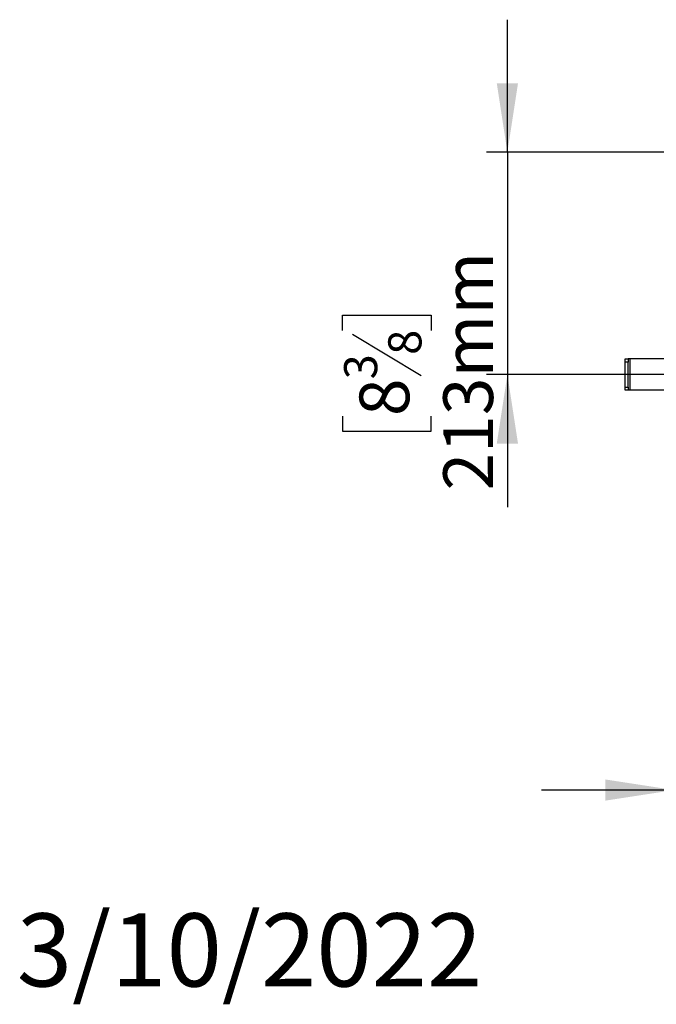
# Model space of a CAD drawing. Units: millimetres. Extents: x 115 to 9895, y -368 to 4498.
# Drawn here: x 115 to 724, y 81 to 1024 of the extents above; entities that cross this region are included whole.
import ezdxf

# ---------------------------------------------------------------- set-up
doc = ezdxf.new("R2010")
doc.units = ezdxf.units.MM
doc.header["$LTSCALE"] = 20
doc.layers.add('FORMAT', color=7, linetype='Continuous')
doc.styles.add('SLDTEXTSTYLE1', font='TXT', dxfattribs={"width": 0.75})
doc.dimstyles.new('SLDDIMSTYLE1', dxfattribs={"dimtxt": 47.625, "dimasz": 66.04, "dimexe": 0, "dimexo": 0.0625, "dimgap": 11.90625, "dimtad": 1, "dimdec": 0, "dimrnd": 1e-09, "dimzin": 12, "dimdsep": 46, "dimtxsty": 'SLDTEXTSTYLE1', "dimsah": 1, "dimcen": 0.09, "dimadec": 0, "dimazin": 3, "dimtfac": 1, "dimtdec": 0, "dimtmove": 0, "dimatfit": 0, "dimfxl": 0, "dimfrac": 2, "dimtolj": 1, "dimtzin": 12, "dimarcsym": 0})

# ---------------------------------------------------------------- blocks, each defined once
blk = doc.blocks.new('_D_8')
at = {"layer": 'FORMAT'}
for p, q in [((581.87, 896.86), (581.87, 1023.86)), ((776.59, 896.86), (561.87, 896.86)), ((581.87, 896.86), (581.87, 683.86)), ((424.04, 726.23), (424.04, 740.72)), ((424.04, 740.72), (508.71, 740.72)), ((508.71, 740.72), (508.71, 726.23)), ((433.39, 722.56), (499.36, 682.98)), ((1163.59, 683.86), (561.87, 683.86)), ((581.87, 683.86), (581.87, 556.86)), ((424.04, 644.12), (424.04, 629.64)), ((508.71, 629.64), (508.71, 644.12)), ((424.04, 629.64), (508.71, 629.64))]:
    blk.add_line(p, q, dxfattribs=at)
for points in [[(581.87, 896.86), (592.03, 962.9), (571.71, 962.9)], [(581.87, 683.86), (571.71, 617.82), (592.03, 617.82)]]:
    blk.add_solid(points, dxfattribs=at)
at = {"layer": 'FORMAT', "attachment_point": 1, "rotation": 90, "style": 'SLDTEXTSTYLE1'}
for s, insert, char_height in [('213mm', (520.48, 572.86), 47.625), ('8', (467.78, 702.77), 31.75), ('3', (425.45, 679.31), 31.75), ('8', (440.24, 644.12), 47.62)]:
    blk.add_mtext(s, dxfattribs=dict(at, insert=insert, char_height=char_height))
blk = doc.blocks.new('_D_9')
at = {"layer": 'FORMAT', "color": 7}
for p, q in [((1183.59, 663.86), (1183.59, 265.86)), ((741.59, 522.86), (741.59, 265.86)), ((911.37, 443.68), (896.88, 443.68)), ((896.88, 443.68), (896.88, 359.01)), ((1028.67, 443.68), (1043.15, 443.68)), ((1043.15, 443.68), (1043.15, 359.01)), ((1025, 434.33), (985.42, 368.36)), ((896.88, 359.01), (911.37, 359.01)), ((1043.15, 359.01), (1028.67, 359.01)), ((741.59, 285.86), (614.59, 285.86)), ((741.59, 285.86), (1183.59, 285.86)), ((1183.59, 285.86), (1310.59, 285.86))]:
    blk.add_line(p, q, dxfattribs=at)
for points in [[(741.59, 285.86), (675.55, 296.02), (675.55, 275.7)], [(1183.59, 285.86), (1249.63, 275.7), (1249.63, 296.02)]]:
    blk.add_solid(points, dxfattribs=at)
at = {"layer": 'FORMAT', "color": 7, "attachment_point": 1, "style": 'SLDTEXTSTYLE1'}
for s, insert, char_height in [('3', (981.75, 442.27), 31.75), ('17', (911.37, 427.48), 47.625), ('8', (1005.21, 399.94), 31.75), ('442mm', (857.7, 347.25), 47.625)]:
    blk.add_mtext(s, dxfattribs=dict(at, insert=insert, char_height=char_height))

msp = doc.modelspace()

# ---------------------------------------------------------------- linework, layer by layer
at = {"color": 7, "linetype": 'Continuous', "lineweight": 25}
for p, q in [((694.59, 698.86), (697.59, 698.86)), ((694.59, 695.86), (694.59, 698.86)), ((697.59, 698.86), (697.59, 695.86)), ((699.59, 698.86), (697.59, 698.86)), ((699.59, 668.86), (699.59, 698.86)), ((841.59, 698.86), (699.59, 698.86)), ((697.59, 695.86), (694.59, 695.86)), ((694.59, 671.86), (694.59, 695.86)), ((697.59, 671.86), (697.59, 695.86)), ((694.59, 671.86), (697.59, 671.86)), ((694.59, 668.86), (694.59, 671.86)), ((697.59, 671.86), (697.59, 668.86)), ((697.59, 668.86), (694.59, 668.86)), ((699.59, 668.86), (697.59, 668.86)), ((841.59, 668.86), (699.59, 668.86))]:
    msp.add_line(p, q, dxfattribs=at)

# ---------------------------------------------------------------- texts
at = {"layer": 'FORMAT', "insert": (112, 167.7), "char_height": 70, "attachment_point": 1, "style": 'SLDTEXTSTYLE1'}
msp.add_mtext('3/10/2022', dxfattribs=at)

# ---------------------------------------------------------------- dimensions: what is measured, and where the dimension line sits
at = {"layer": 'FORMAT'}
dim = msp.add_linear_dim(base=(581.87, 683.86), p1=(796.59, 896.86), p2=(1183.59, 683.86), angle=90, dimstyle='SLDDIMSTYLE1', dxfattribs=at)
dim.commit()
dim.dimension.update_dxf_attribs({"geometry": '_D_8', "text_midpoint": (581.87, 685.18), "dimtype": 160})
at = {"layer": 'FORMAT', "color": 7}
dim = msp.add_linear_dim(base=(1183.59, 285.86), p1=(741.59, 542.86), p2=(1183.59, 683.86), dimstyle='SLDDIMSTYLE1', dxfattribs=at)
dim.commit()
dim.dimension.update_dxf_attribs({"geometry": '_D_9', "text_midpoint": (970.02, 285.86), "dimtype": 160})

doc.saveas('drawing.dxf')
